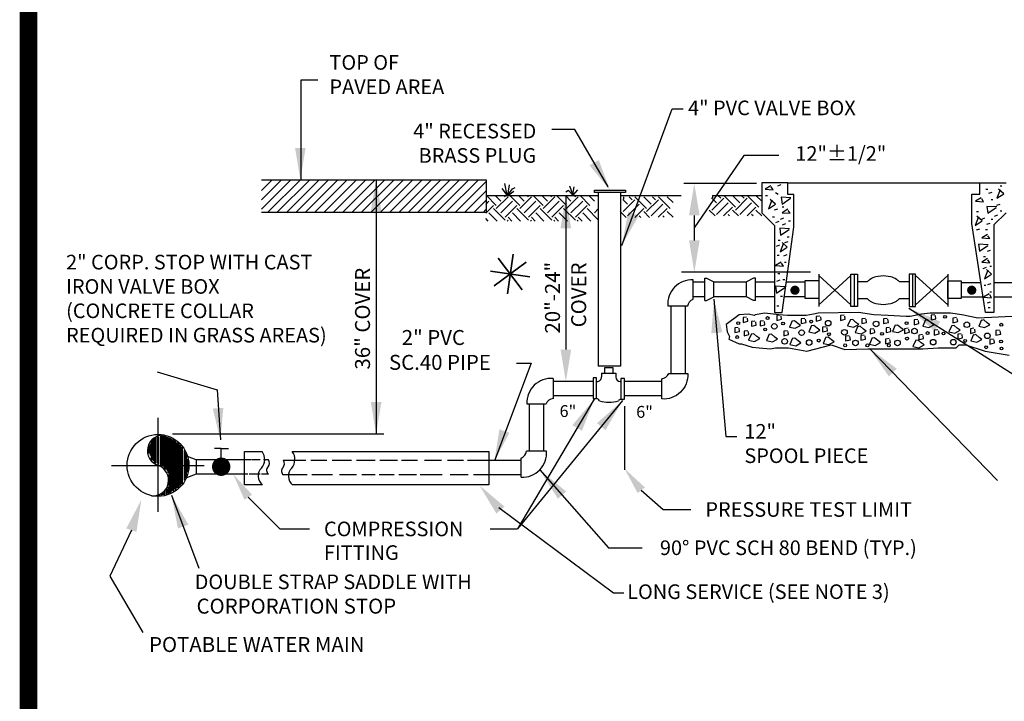
# Model space of a CAD drawing. Extents: x -28 to 167, y 44 to 104.
# Drawn here: x 6 to 10, y 63 to 65 of the extents above; entities that cross this region are included whole.
import ezdxf

# ---------------------------------------------------------------- set-up
doc = ezdxf.new("R2010")
doc.units = 0
doc.header["$LTSCALE"] = 0.5
doc.header["$MEASUREMENT"] = 0
doc.linetypes.add('D07W - AG 1-30-17$0$CENTER', pattern=[2, 1.25, -0.25, 0.25, -0.25])
for name, color, linetype in [('BORDER', 7, 'CONTINUOUS'), ('D07W - AG 1-30-17$0$D01W', 2, 'CONTINUOUS'), ('D07W - AG 1-30-17$0$D04W', 2, 'CONTINUOUS'), ('D07W - AG 1-30-17$0$REVISION', 2, 'CONTINUOUS')]:
    doc.layers.add(name, color=color, linetype=linetype)
doc.styles.add('D07W - AG 1-30-17$0$ROMANS', font='romans')
doc.dimstyles.new('D07W - AG 1-30-17$0$STANDARD', dxfattribs={"dimtxt": 0.0635, "dimasz": 0.12, "dimexe": 0.18, "dimexo": 0.0625, "dimgap": 0.0635, "dimtad": 0, "dimtih": 1, "dimtoh": 1, "dimdec": 4, "dimzin": 0, "dimdsep": 46, "dimtxsty": 'D07W - AG 1-30-17$0$ROMANS', "dimcen": 0.09, "dimclrd": 256, "dimclre": 256, "dimclrt": 256, "dimadec": 0, "dimazin": 0, "dimtfac": 1, "dimtdec": 4, "dimtofl": 0, "dimtmove": 0, "dimatfit": 3, "dimfxl": 1, "dimtolj": 1, "dimtzin": 0, "dimarcsym": 0})

# ---------------------------------------------------------------- blocks, each defined once
blk = doc.blocks.new('D07W - AG 1-30-17$0$STAR')
at = {"layer": 'D07W - AG 1-30-17$0$REVISION'}
for points in [[(0.0104, 0.073), (-0.0104, -0.073)], [(-0.0104, -0.073), (0.0104, 0.073)], [(0.0589, 0.0442), (-0.0589, -0.0442)], [(-0.0589, -0.0442), (0.0589, 0.0442)], [(0.0442, -0.0589), (-0.0442, 0.0589)], [(-0.0442, 0.0589), (0.0442, -0.0589)], [(0.073, -0.0104), (-0.073, 0.0104)], [(-0.073, 0.0104), (0.073, -0.0104)]]:
    blk.add_lwpolyline(points, dxfattribs=at)

msp = doc.modelspace()

# ---------------------------------------------------------------- linework, layer by layer
at = {"layer": 'BORDER', "const_width": 0.0625}
msp.add_lwpolyline([(6.098, 57.5545), (6.098, 78.30159)], dxfattribs=at)
at = {"layer": 'D07W - AG 1-30-17$0$D04W'}
for p, q in [((7.07179, 64.44246), (7.07179, 64.79894)), ((7.07179, 64.79894), (7.13127, 64.79894)), ((8.04897, 64.62118), (7.96699, 64.62118)), ((8.16713, 64.41697), (8.04897, 64.62118)), ((8.65253, 64.52935), (8.47522, 64.27051)), ((6.93034, 64.44246), (7.73184, 64.44246)), ((6.93034, 64.33755), (7.03524, 64.44246)), ((6.93034, 64.371), (7.00179, 64.44246)), ((6.93034, 64.40445), (6.96834, 64.44246)), ((6.95185, 64.32562), (7.06869, 64.44246)), ((6.9853, 64.32562), (7.10214, 64.44246)), ((7.01875, 64.32562), (7.13559, 64.44246)), ((7.0522, 64.32562), (7.16904, 64.44246)), ((7.08565, 64.32562), (7.20249, 64.44246)), ((7.1191, 64.32562), (7.23594, 64.44246)), ((7.15255, 64.32562), (7.26939, 64.44246)), ((7.186, 64.32562), (7.30284, 64.44246)), ((7.21945, 64.32562), (7.33629, 64.44246)), ((7.2529, 64.32562), (7.36974, 64.44246)), ((7.28635, 64.32562), (7.40319, 64.44246)), ((7.3198, 64.32562), (7.43664, 64.44246)), ((7.33894, 64.44246), (7.3392, 63.53457)), ((7.35325, 64.32562), (7.47009, 64.44246)), ((7.3867, 64.32562), (7.50354, 64.44246)), ((7.42015, 64.32562), (7.53699, 64.44246)), ((7.4536, 64.32562), (7.57044, 64.44246)), ((7.48705, 64.32562), (7.60389, 64.44246)), ((7.5205, 64.32562), (7.63734, 64.44246)), ((7.55395, 64.32562), (7.67079, 64.44246)), ((7.5874, 64.32562), (7.70424, 64.44246)), ((7.62085, 64.32562), (7.73184, 64.4366)), ((7.73184, 64.44246), (7.73184, 64.32562)), ((7.6543, 64.32562), (7.73184, 64.40315)), ((7.78776, 64.41171), (7.80728, 64.38597)), ((7.80728, 64.38597), (7.79841, 64.42946)), ((7.80906, 64.38685), (7.81527, 64.42413)), ((7.80906, 64.38774), (7.82592, 64.40993)), ((7.80906, 64.38597), (7.83125, 64.40105)), ((7.82592, 64.40993), (7.83569, 64.41525)), ((8.02594, 64.40345), (8.01618, 64.39813)), ((8.04103, 64.38747), (8.02594, 64.40345)), ((8.04192, 64.38925), (8.03127, 64.41943)), ((8.04192, 64.38925), (8.04636, 64.41676)), ((8.04281, 64.38747), (8.05967, 64.40611)), ((8.11904, 64.40491), (8.22999, 64.40491)), ((8.11904, 64.39691), (8.11904, 64.40491)), ((8.22999, 64.40491), (8.22999, 64.39691)), ((8.69677, 64.42885), (8.43722, 64.42885)), ((8.80938, 64.43128), (8.71618, 64.43128)), ((8.71618, 64.43128), (8.71618, 64.32478)), ((8.74799, 64.42116), (8.72783, 64.40886)), ((8.72783, 64.40886), (8.75639, 64.40681)), ((8.75639, 64.40681), (8.74967, 64.41706)), ((8.7732, 64.42116), (8.78496, 64.42526)), ((8.80938, 64.43128), (9.49374, 64.43128)), ((8.80938, 64.38956), (8.80938, 64.43128)), ((9.49374, 64.43128), (9.58871, 64.43128)), ((9.49462, 64.3904), (9.49462, 64.42945)), ((9.51626, 64.40886), (9.52298, 64.40886)), ((9.52634, 64.3945), (9.5381, 64.3986)), ((9.56667, 64.40681), (9.55491, 64.37605)), ((9.58011, 64.39245), (9.56163, 64.40886)), ((9.56667, 64.42116), (9.57339, 64.42116)), ((7.68775, 64.32562), (7.73184, 64.3697)), ((7.73069, 64.35444), (7.74213, 64.36588)), ((7.73184, 64.38604), (8.06101, 64.38604)), ((7.76826, 64.3502), (7.73272, 64.38575)), ((7.78394, 64.36588), (7.76408, 64.38575)), ((7.76826, 64.33975), (7.81008, 64.38156)), ((7.78394, 64.32407), (7.82576, 64.36588)), ((7.79962, 64.38156), (7.79544, 64.38575)), ((7.85189, 64.3502), (7.81634, 64.38575)), ((7.86757, 64.36588), (7.8477, 64.38575)), ((7.85189, 64.33975), (7.8937, 64.38156)), ((7.86757, 64.32407), (7.90938, 64.36588)), ((7.88325, 64.38156), (7.87906, 64.38575)), ((7.93551, 64.3502), (7.89997, 64.38575)), ((7.95119, 64.36588), (7.93133, 64.38575)), ((7.93551, 64.33975), (7.97733, 64.38156)), ((7.95119, 64.32407), (7.99301, 64.36588)), ((7.96687, 64.38156), (7.96269, 64.38575)), ((8.01914, 64.3502), (7.98359, 64.38575)), ((8.03482, 64.36588), (8.01495, 64.38575)), ((8.01654, 64.38296), (8.01654, 63.83605)), ((8.01914, 64.33975), (8.06095, 64.38156)), ((8.03482, 64.32407), (8.07663, 64.36588)), ((8.0505, 64.38156), (8.04631, 64.38575)), ((8.06101, 64.38604), (8.13235, 64.38604)), ((8.10276, 64.3502), (8.06722, 64.38575)), ((8.11844, 64.36588), (8.09858, 64.38575)), ((8.22999, 64.39691), (8.11904, 64.39691)), ((8.13235, 64.39691), (8.13235, 63.77694)), ((8.21224, 64.39691), (8.21224, 63.77694)), ((8.21224, 64.38604), (8.4286, 64.38604)), ((8.23705, 64.35553), (8.22015, 64.37243)), ((8.22137, 64.3294), (8.26318, 64.37121)), ((8.2226, 64.38113), (8.2226, 64.37314)), ((8.25273, 64.37121), (8.24211, 64.38183)), ((8.25273, 64.38166), (8.25289, 64.38183)), ((8.30499, 64.33985), (8.26318, 64.38166)), ((8.32067, 64.35553), (8.29437, 64.38183)), ((8.30499, 64.3294), (8.3468, 64.37121)), ((8.33635, 64.37121), (8.32573, 64.38183)), ((8.33635, 64.38166), (8.33652, 64.38183)), ((8.38862, 64.33985), (8.3468, 64.38166)), ((8.39924, 64.36059), (8.378, 64.38183)), ((8.55399, 64.36044), (8.53709, 64.37734)), ((8.53831, 64.33431), (8.58012, 64.37612)), ((8.53955, 64.38604), (8.53955, 64.37805)), ((8.53955, 64.38603), (8.71707, 64.38603)), ((8.56967, 64.37612), (8.55905, 64.38674)), ((8.56967, 64.38658), (8.56984, 64.38674)), ((8.62194, 64.34476), (8.58012, 64.38658)), ((8.63762, 64.36044), (8.61132, 64.38674)), ((8.62194, 64.33431), (8.66375, 64.37612)), ((8.65329, 64.37612), (8.64267, 64.38674)), ((8.65329, 64.38658), (8.65346, 64.38674)), ((8.70556, 64.34476), (8.66375, 64.38658)), ((8.71618, 64.3655), (8.69494, 64.38674)), ((8.72951, 64.3863), (8.73623, 64.3863)), ((8.75135, 64.36989), (8.73959, 64.33913)), ((8.7648, 64.35554), (8.74631, 64.37194)), ((8.7648, 64.39655), (8.77488, 64.3904)), ((8.78496, 64.38015), (8.78832, 64.35554)), ((8.82025, 64.3781), (8.78496, 64.38015)), ((8.78832, 64.35554), (8.81857, 64.37605)), ((8.83067, 64.38956), (8.80938, 64.38956)), ((8.83067, 64.27328), (8.83067, 64.38956)), ((9.46621, 64.28655), (9.46621, 64.3904)), ((9.46621, 64.3904), (9.49462, 64.3904)), ((9.49945, 64.3781), (9.47929, 64.36579)), ((9.47929, 64.36579), (9.50785, 64.36374)), ((9.50785, 64.36374), (9.50113, 64.37399)), ((9.53474, 64.37194), (9.54146, 64.37194)), ((9.55491, 64.37605), (9.58011, 64.39245)), ((7.7212, 64.32562), (7.73138, 64.33579)), ((7.73069, 64.32308), (7.75781, 64.3502)), ((7.79962, 64.29794), (7.75781, 64.33975)), ((7.79962, 64.30839), (7.84144, 64.3502)), ((7.88325, 64.29794), (7.84144, 64.33975)), ((7.88325, 64.30839), (7.92506, 64.3502)), ((7.96687, 64.29794), (7.92506, 64.33975)), ((7.96687, 64.30839), (8.00869, 64.3502)), ((8.0505, 64.29794), (8.00869, 64.33975)), ((8.0505, 64.30839), (8.09231, 64.3502)), ((8.13235, 64.29971), (8.09231, 64.33975)), ((8.11844, 64.32407), (8.13235, 64.33798)), ((8.23221, 64.3081), (8.21091, 64.3294)), ((8.23705, 64.31372), (8.27886, 64.35553)), ((8.26282, 64.30814), (8.29454, 64.33985)), ((8.31573, 64.3082), (8.29454, 64.3294)), ((8.32067, 64.31372), (8.36248, 64.35553)), ((8.34655, 64.30824), (8.37816, 64.33985)), ((8.39925, 64.30831), (8.37816, 64.3294)), ((8.54916, 64.31301), (8.52786, 64.33431)), ((8.55399, 64.31863), (8.5958, 64.36044)), ((8.57977, 64.31305), (8.61148, 64.34476)), ((8.63268, 64.31312), (8.61148, 64.33431)), ((8.63762, 64.31863), (8.67943, 64.36044)), ((8.6635, 64.31315), (8.69511, 64.34476)), ((8.7162, 64.31322), (8.69511, 64.33431)), ((8.73959, 64.33913), (8.7648, 64.35554)), ((8.76144, 64.33503), (8.7732, 64.33913)), ((8.78832, 64.34529), (8.79504, 64.34529)), ((8.80849, 64.33708), (8.78832, 64.32478)), ((8.81689, 64.32273), (8.81017, 64.33298)), ((9.48265, 64.32888), (9.48937, 64.32888)), ((9.55491, 64.34529), (9.51962, 64.34734)), ((9.51962, 64.34734), (9.52298, 64.32273)), ((9.52298, 64.32273), (9.55322, 64.34323)), ((9.55491, 64.35144), (9.56667, 64.35554)), ((9.56667, 64.33093), (9.57339, 64.33093)), ((7.73184, 64.32562), (6.93033, 64.32562)), ((7.73974, 64.29511), (7.73069, 64.30415)), ((7.7711, 64.29511), (7.74213, 64.32407)), ((7.80724, 64.29511), (7.81008, 64.29794)), ((7.82336, 64.29511), (7.81008, 64.30839)), ((7.85472, 64.29511), (7.82576, 64.32407)), ((7.89087, 64.29511), (7.8937, 64.29794)), ((7.90699, 64.29511), (7.8937, 64.30839)), ((7.93835, 64.29511), (7.90938, 64.32407)), ((7.97449, 64.29511), (7.97733, 64.29794)), ((7.99061, 64.29511), (7.97733, 64.30839)), ((8.02197, 64.29511), (7.99301, 64.32407)), ((8.05812, 64.29511), (8.06095, 64.29794)), ((8.07424, 64.29511), (8.06095, 64.30839)), ((8.1056, 64.29511), (8.07663, 64.32407)), ((8.28441, 64.30816), (8.27886, 64.31372)), ((8.36793, 64.30827), (8.36248, 64.31372)), ((8.47522, 64.31532), (8.47522, 64.2257)), ((8.60136, 64.31308), (8.5958, 64.31863)), ((8.68488, 64.31318), (8.67943, 64.31863)), ((8.71618, 64.32478), (8.76144, 64.2795)), ((8.75471, 64.31042), (8.76144, 64.31042)), ((8.76648, 64.28992), (8.77824, 64.29402)), ((8.78328, 64.30222), (8.79504, 64.30632)), ((8.78832, 64.32478), (8.81689, 64.32273)), ((8.81185, 64.29607), (8.81857, 64.29607)), ((9.48937, 64.31042), (9.47761, 64.27966)), ((9.47761, 64.27966), (9.50281, 64.29607)), ((9.50281, 64.29607), (9.48433, 64.31247)), ((9.50113, 64.30222), (9.51289, 64.30632)), ((9.53474, 64.30222), (9.54146, 64.30222)), ((9.58871, 64.32471), (9.54432, 64.28122)), ((9.5465, 64.31247), (9.55827, 64.31658)), ((8.76144, 64.2795), (8.76144, 63.96885)), ((8.77992, 64.26941), (8.78328, 64.2448)), ((8.81521, 64.26736), (8.77992, 64.26941)), ((8.78328, 64.2448), (8.81353, 64.26531)), ((8.78892, 63.96885), (8.83067, 64.27328)), ((8.79, 64.28171), (8.80177, 64.28582)), ((9.515, 63.96879), (9.46621, 64.28655)), ((9.48265, 64.26326), (9.49441, 64.26736)), ((9.51458, 64.26531), (9.5213, 64.26531)), ((9.51962, 64.28377), (9.53138, 64.28787)), ((9.54432, 64.28122), (9.54432, 63.96879)), ((8.77488, 64.22635), (8.7816, 64.22635)), ((8.7984, 64.21814), (8.81017, 64.22225)), ((8.80681, 64.23865), (8.81353, 64.23865)), ((9.5213, 64.24685), (9.50113, 64.23455)), ((9.50113, 64.23455), (9.5297, 64.2325)), ((9.5297, 64.2325), (9.52298, 64.24275)), ((8.76816, 64.20584), (8.77992, 64.20994)), ((8.79336, 64.21609), (8.7816, 64.18533)), ((8.7816, 64.18533), (8.80681, 64.20174)), ((8.80681, 64.20174), (8.78832, 64.21814)), ((9.52466, 64.20994), (9.48937, 64.21199)), ((9.48937, 64.21199), (9.49273, 64.18738)), ((9.49273, 64.18738), (9.52298, 64.20789)), ((9.5213, 64.18738), (9.53306, 64.19149)), ((8.77152, 64.17303), (8.77824, 64.17303)), ((8.79504, 64.17098), (8.80681, 64.17508)), ((9.5213, 64.16073), (9.50113, 64.14842)), ((9.50785, 64.16893), (9.51458, 64.16893)), ((9.5297, 64.14637), (9.52298, 64.15662)), ((8.78496, 64.14842), (8.7648, 64.13612)), ((8.7648, 64.13612), (8.79336, 64.13407)), ((8.79336, 64.13407), (8.78664, 64.14432)), ((8.79672, 64.14842), (8.80345, 64.14842)), ((9.50113, 64.14842), (9.5297, 64.14637)), ((9.50617, 64.12586), (9.51794, 64.12997)), ((9.52298, 64.11971), (9.51121, 64.08895)), ((9.53642, 64.10536), (9.51794, 64.12176)), ((9.5297, 64.13407), (9.53642, 64.13407)), ((8.88968, 64.11216), (8.42985, 64.11216)), ((8.51224, 64.01162), (8.51224, 64.0907)), ((8.51224, 64.0907), (8.51886, 64.0907)), ((8.51886, 64.0907), (8.54489, 64.07772)), ((8.68697, 64.0907), (8.66094, 64.07772)), ((8.69359, 64.0907), (8.68697, 64.0907)), ((8.69359, 64.01162), (8.69359, 64.0907)), ((8.76984, 64.08075), (8.7816, 64.08485)), ((8.7732, 64.10741), (8.77992, 64.10741)), ((8.79168, 64.0869), (8.7984, 64.0869)), ((8.91989, 64.10584), (8.91989, 63.99042)), ((8.91989, 64.10054), (9.03449, 63.99585)), ((8.91989, 63.99572), (9.03449, 64.10042)), ((9.03449, 63.99042), (9.03449, 64.10584)), ((9.03449, 64.10584), (9.0577, 64.10584)), ((9.0461, 64.10584), (9.0461, 63.99042)), ((9.0577, 64.10584), (9.0577, 63.99042)), ((9.14984, 64.09944), (9.12343, 64.09595)), ((9.17625, 64.09595), (9.14984, 64.09944)), ((9.24198, 64.10584), (9.24198, 63.99042)), ((9.26519, 64.10584), (9.24198, 64.10584)), ((9.25359, 64.10584), (9.25359, 63.99042)), ((9.26506, 63.99572), (9.37979, 64.10054)), ((9.37979, 63.99572), (9.26506, 64.10054)), ((9.26519, 63.99042), (9.26519, 64.10584)), ((9.37979, 64.10584), (9.37979, 63.99042)), ((9.51121, 64.08895), (9.53642, 64.10536)), ((8.51224, 64.07698), (8.47087, 64.07698)), ((8.54489, 64.02459), (8.54489, 64.07772)), ((8.66094, 64.07698), (8.54489, 64.07698)), ((8.66094, 64.02459), (8.66094, 64.07772)), ((8.76144, 64.07698), (8.69359, 64.07698)), ((8.80008, 64.06024), (8.7648, 64.06229)), ((8.7648, 64.06229), (8.76816, 64.03769)), ((8.76816, 64.03769), (8.7984, 64.05819)), ((8.87137, 64.07698), (8.80375, 64.07698)), ((9.0577, 64.07879), (9.09347, 64.07879)), ((9.20622, 64.07879), (9.24198, 64.07879)), ((9.42831, 64.0762), (9.49851, 64.0762)), ((9.50953, 64.06639), (9.51626, 64.06639)), ((9.52298, 64.06845), (9.53474, 64.07255)), ((9.54432, 64.0762), (9.60952, 64.0762)), ((8.51224, 64.02459), (8.47087, 64.02459)), ((8.51224, 64.01162), (8.51886, 64.01162)), ((8.51886, 64.01162), (8.54489, 64.02459)), ((8.66094, 64.02459), (8.54489, 64.02459)), ((8.68697, 64.01162), (8.66094, 64.02459)), ((8.69359, 64.01162), (8.68697, 64.01162)), ((8.76144, 64.02459), (8.69359, 64.02459)), ((8.78328, 64.02743), (8.79, 64.02743)), ((8.87137, 64.02459), (8.79657, 64.02459)), ((9.09347, 64.01747), (9.0577, 64.01747)), ((9.24198, 64.01747), (9.20622, 64.01747)), ((9.42831, 64.02472), (9.50641, 64.02472)), ((9.52802, 64.03563), (9.50785, 64.02333)), ((9.50785, 64.02333), (9.53642, 64.02128)), ((9.5297, 64.04179), (9.53642, 64.04179)), ((9.53642, 64.02128), (9.5297, 64.03153)), ((9.54432, 64.02472), (9.60952, 64.02472)), ((8.39098, 63.99182), (8.39098, 63.75048)), ((8.44246, 63.99182), (8.44246, 63.75045)), ((8.76984, 63.99257), (8.77656, 63.99257)), ((9.0577, 63.99042), (9.03449, 63.99042)), ((9.12343, 64.00032), (9.14984, 63.99682)), ((9.14984, 63.99682), (9.17625, 64.00032)), ((9.24198, 63.99042), (9.26519, 63.99042)), ((9.5213, 64.00282), (9.53306, 64.00693)), ((9.52466, 63.98642), (9.53138, 63.98642)), ((8.76144, 63.96885), (8.78892, 63.96885)), ((9.54432, 63.96879), (9.515, 63.96879)), ((8.21224, 63.77694), (8.13235, 63.77694)), ((8.15538, 63.7521), (8.15538, 63.77251)), ((8.15538, 63.77251), (8.18467, 63.77251)), ((8.18467, 63.77251), (8.18467, 63.7521)), ((7.97083, 63.73321), (7.97079, 63.6613)), ((8.11366, 63.73523), (8.11366, 63.66156)), ((8.12608, 63.73523), (8.11366, 63.73523)), ((8.12608, 63.66156), (8.12608, 63.73523)), ((8.14384, 63.7521), (8.19443, 63.7521)), ((8.14384, 63.7521), (8.14384, 63.73886)), ((8.19443, 63.7521), (8.19443, 63.73882)), ((8.21307, 63.73257), (8.21307, 63.6589)), ((8.22549, 63.73257), (8.21307, 63.73257)), ((8.22549, 63.6589), (8.22549, 63.73257)), ((8.11366, 63.72244), (7.97083, 63.72252)), ((8.12741, 63.72244), (8.12608, 63.72244)), ((8.21307, 63.72239), (8.21085, 63.72239)), ((8.35901, 63.72232), (8.22549, 63.72239)), ((8.11366, 63.67096), (7.9708, 63.67104)), ((8.11366, 63.66156), (8.12608, 63.66156)), ((8.21307, 63.6589), (8.22549, 63.6589)), ((8.35898, 63.67084), (8.22549, 63.67091)), ((7.87764, 63.6427), (7.94599, 63.64267)), ((7.88567, 63.6427), (7.88567, 63.47381)), ((7.93715, 63.64267), (7.93715, 63.47381)), ((8.22549, 63.63473), (8.22549, 63.40759)), ((6.54819, 63.42878), (6.54819, 63.5221)), ((6.55264, 63.43116), (6.55264, 63.52162)), ((6.55696, 63.52425), (6.55696, 63.43116)), ((6.55974, 63.5278), (6.55974, 63.42308)), ((6.56358, 63.42589), (6.56358, 63.52425)), ((6.5689, 63.52689), (6.5689, 63.42448)), ((6.57217, 63.53068), (6.57217, 63.41733)), ((6.57551, 63.41921), (6.57551, 63.52812)), ((6.57767, 63.42044), (6.57767, 63.52689)), ((6.58098, 63.52812), (6.58098, 63.41658)), ((6.58414, 63.52689), (6.58414, 63.41517)), ((6.58546, 63.40579), (6.58546, 63.53036)), ((6.58961, 63.4085), (6.58961, 63.52689)), ((6.59292, 63.52425), (6.59292, 63.40323)), ((6.59623, 63.39655), (6.59623, 63.52162)), ((6.59879, 63.52639), (6.59879, 63.31917)), ((6.60385, 63.52021), (6.60385, 63.32471)), ((6.60702, 63.32752), (6.60702, 63.51881)), ((6.52862, 63.46576), (6.52862, 63.49369)), ((6.53308, 63.50019), (6.53308, 63.45768)), ((6.53577, 63.51112), (6.53577, 63.43977)), ((6.5407, 63.51354), (6.5407, 63.4417)), ((6.54502, 63.43906), (6.54502, 63.51494)), ((6.61032, 63.51617), (6.61032, 63.33139)), ((6.61363, 63.33279), (6.61363, 63.51354)), ((6.61652, 63.32756), (6.61652, 63.518)), ((6.6191, 63.5109), (6.6191, 63.33947)), ((6.62226, 63.5109), (6.62226, 63.33543)), ((6.62672, 63.3407), (6.62672, 63.50423)), ((6.63104, 63.34333), (6.63104, 63.50423)), ((6.63518, 63.50421), (6.63518, 63.34134)), ((6.63967, 63.49492), (6.63967, 63.35141)), ((6.64513, 63.35545), (6.64513, 63.48965)), ((6.64848, 63.3559), (6.64848, 63.48965)), ((6.52646, 63.48174), (6.52646, 63.4763)), ((6.65391, 63.4763), (6.65391, 63.37003)), ((6.65722, 63.3767), (6.65722, 63.4684)), ((6.66092, 63.46894), (6.66092, 63.37661)), ((6.69642, 63.44313), (6.66635, 63.45459)), ((7.85726, 63.38067), (7.85726, 63.44902)), ((7.94782, 63.47381), (7.87591, 63.47381)), ((6.66585, 63.44574), (6.66585, 63.39919)), ((6.89303, 63.44313), (6.69642, 63.44313)), ((6.69642, 63.44313), (6.69642, 63.39165)), ((6.92582, 63.44313), (6.89514, 63.44313)), ((6.95471, 63.44313), (6.93675, 63.44313)), ((7.08853, 63.44058), (7.0072, 63.44058)), ((7.16364, 63.44058), (7.10637, 63.44058)), ((7.25189, 63.44058), (7.18242, 63.44058)), ((7.33639, 63.44058), (7.26973, 63.44058)), ((7.41526, 63.44058), (7.35235, 63.44058)), ((7.48661, 63.44058), (7.43028, 63.44058)), ((7.57205, 63.44058), (7.51196, 63.44058)), ((7.65091, 63.44058), (7.59458, 63.44058)), ((7.85726, 63.44058), (7.66593, 63.44058)), ((6.69642, 63.39165), (6.66174, 63.37844)), ((6.88104, 63.39165), (6.69642, 63.39165)), ((6.92582, 63.39165), (6.88597, 63.39165)), ((6.95471, 63.39165), (6.93041, 63.39165)), ((7.09322, 63.3891), (7.0072, 63.3891)), ((7.18336, 63.3891), (7.11012, 63.3891)), ((7.26973, 63.3891), (7.2087, 63.3891)), ((7.33545, 63.3891), (7.28851, 63.3891)), ((7.40399, 63.3891), (7.35047, 63.3891)), ((7.48285, 63.3891), (7.41995, 63.3891)), ((7.57486, 63.3891), (7.49694, 63.3891)), ((7.66781, 63.3891), (7.60397, 63.3891)), ((7.85726, 63.3891), (7.68659, 63.3891)), ((6.59623, 63.32085), (6.59623, 63.34474)), ((6.55974, 63.31716), (6.55974, 63.31236)), ((6.56358, 63.3154), (6.56358, 63.31681)), ((6.56674, 63.3154), (6.56674, 63.31944)), ((6.57217, 63.32289), (6.57217, 63.31296)), ((6.57436, 63.32208), (6.57436, 63.31821)), ((6.57983, 63.31821), (6.57983, 63.32471)), ((6.58314, 63.32752), (6.58314, 63.31821)), ((6.58546, 63.31519), (6.58546, 63.33444)), ((6.58961, 63.33683), (6.58961, 63.32085)), ((6.59292, 63.32348), (6.59292, 63.33947)), ((6.88287, 63.30925), (6.99577, 63.19618)), ((8.28586, 63.33423), (8.36402, 63.26563)), ((8.36402, 63.26563), (8.46257, 63.26563)), ((6.46545, 63.19163), (6.38894, 63.02764)), ((6.99577, 63.19618), (7.10094, 63.19618)), ((7.7458, 63.19618), (7.84436, 63.19618)), ((6.38894, 63.02764), (6.50638, 62.82618)), ((8.18679, 62.96787), (8.22303, 62.96787))]:
    msp.add_line(p, q, dxfattribs=at)
at = {"layer": 'D07W - AG 1-30-17$0$D04W', "linetype": 'D07W - AG 1-30-17$0$CENTER'}
for p, q in [((6.56062, 63.25768), (6.56062, 63.5932)), ((6.39462, 63.42278), (6.72482, 63.42278))]:
    msp.add_line(p, q, dxfattribs=at)
at = {"layer": 'D07W - AG 1-30-17$0$D04W'}
for points in [[(8.77691, 64.52935), (8.65253, 64.52935)], [(9.60825, 63.9545), (9.48735, 63.94874), (9.42978, 63.96025), (9.38948, 63.96601), (9.31751, 63.96601), (9.28585, 63.96313), (9.24555, 63.9545), (9.23115, 63.9545), (9.16782, 63.95737), (9.11601, 63.96025), (9.06132, 63.96888), (8.91739, 63.96601), (8.90012, 63.96313), (8.87421, 63.95737), (8.85118, 63.95737), (8.808, 63.95737), (8.77634, 63.96025), (8.7274, 63.96601), (8.69286, 63.96025), (8.68998, 63.95737), (8.66695, 63.96313), (8.63528, 63.96025), (8.58923, 63.92572), (8.59211, 63.89982), (8.60074, 63.88256), (8.59786, 63.87393), (8.63528, 63.85666), (8.64392, 63.85666), (8.68134, 63.84515), (8.70725, 63.84227), (8.74755, 63.8394), (8.76482, 63.84227), (8.81088, 63.84227), (8.87709, 63.83076), (8.96344, 63.85378), (9.01238, 63.83652), (9.09586, 63.8394), (9.11601, 63.8394), (9.18797, 63.8394), (9.23403, 63.8394), (9.2916, 63.8394), (9.3463, 63.84227), (9.40963, 63.84227), (9.42114, 63.85378), (9.44417, 63.85378), (9.51326, 63.83076), (9.59961, 63.81638)], [(8.66188, 63.95175), (8.64916, 63.95034), (8.64916, 63.93338), (8.66612, 63.93762), (8.66471, 63.94892)], [(8.78206, 63.95882), (8.76934, 63.9574), (8.76934, 63.94044), (8.7863, 63.94468), (8.78489, 63.95599)], [(8.86972, 63.94751), (8.857, 63.9461), (8.857, 63.92914), (8.87396, 63.93338), (8.87255, 63.94468)], [(8.92345, 63.95599), (8.91072, 63.95458), (8.91072, 63.93762), (8.92769, 63.94186), (8.92628, 63.95316)], [(9.0097, 63.95882), (8.99697, 63.9574), (8.99697, 63.94044), (9.01394, 63.94468), (9.01252, 63.95599)], [(9.03232, 63.94327), (9.02242, 63.92066), (9.04363, 63.91642), (9.06201, 63.92631), (9.05211, 63.93338), (9.0408, 63.94327), (9.03232, 63.94186)], [(9.08605, 63.94751), (9.07332, 63.9461), (9.07332, 63.92914), (9.09029, 63.93338), (9.08887, 63.94468)], [(9.16381, 63.94751), (9.15108, 63.9461), (9.15108, 63.92914), (9.16805, 63.93338), (9.16664, 63.94468)], [(9.27268, 63.94327), (9.25995, 63.94186), (9.25995, 63.9249), (9.27692, 63.92914), (9.27551, 63.94044)], [(9.30096, 63.94186), (9.29106, 63.91924), (9.31227, 63.915), (9.33065, 63.9249), (9.32075, 63.93196), (9.30944, 63.94186), (9.30096, 63.94044)], [(9.33348, 63.96023), (9.32075, 63.95882), (9.32075, 63.94186), (9.33772, 63.9461), (9.3363, 63.9574)], [(9.41124, 63.95034), (9.39851, 63.94892), (9.39851, 63.93196), (9.41548, 63.9362), (9.41407, 63.94751)], [(9.50031, 63.94186), (9.49042, 63.91924), (9.51162, 63.915), (9.53001, 63.9249), (9.52011, 63.93196), (9.5088, 63.94186), (9.50031, 63.94044)], [(8.63219, 63.915), (8.61946, 63.91359), (8.61946, 63.89663), (8.63643, 63.90087), (8.63502, 63.91218)], [(8.69157, 63.93762), (8.67885, 63.9362), (8.67885, 63.91924), (8.69581, 63.92348), (8.6944, 63.93479)], [(8.72268, 63.93903), (8.70995, 63.93762), (8.70995, 63.92066), (8.72692, 63.9249), (8.72551, 63.9362)], [(8.82448, 63.93903), (8.81458, 63.91642), (8.83579, 63.91218), (8.85417, 63.92207), (8.84427, 63.92914), (8.83296, 63.93903), (8.82448, 63.93762)], [(8.89376, 63.92207), (8.88386, 63.89945), (8.90507, 63.89521), (8.92345, 63.90511), (8.91355, 63.91218), (8.90224, 63.92207), (8.89376, 63.92066)], [(8.94607, 63.91783), (8.93335, 63.91642), (8.93335, 63.89945), (8.95031, 63.90369), (8.9489, 63.915)], [(9.05918, 63.91924), (9.04928, 63.89663), (9.07049, 63.89239), (9.08887, 63.90228), (9.07898, 63.90935), (9.06767, 63.91924), (9.05918, 63.91783)], [(9.11574, 63.91076), (9.10301, 63.90935), (9.10301, 63.89239), (9.11998, 63.89663), (9.11857, 63.90794)], [(9.17229, 63.915), (9.15957, 63.91359), (9.15957, 63.89663), (9.17653, 63.90087), (9.17512, 63.91218)], [(9.19209, 63.92348), (9.18219, 63.90087), (9.2034, 63.89663), (9.22178, 63.90652), (9.21188, 63.91359), (9.20057, 63.92348), (9.19209, 63.92207)], [(9.23875, 63.91218), (9.22602, 63.91076), (9.22602, 63.8938), (9.24299, 63.89804), (9.24157, 63.90935)], [(9.34479, 63.90652), (9.33206, 63.90511), (9.33206, 63.88815), (9.34903, 63.89239), (9.34761, 63.90369)], [(9.39427, 63.92207), (9.38438, 63.89945), (9.40558, 63.89521), (9.42396, 63.90511), (9.41407, 63.91218), (9.40276, 63.92207), (9.39427, 63.92066)], [(9.47345, 63.91218), (9.46073, 63.91076), (9.46073, 63.8938), (9.47769, 63.89804), (9.47628, 63.90935)], [(9.56477, 63.9056), (9.55204, 63.90418), (9.55204, 63.88722), (9.56901, 63.89146), (9.5676, 63.90277)], [(8.66612, 63.90369), (8.6534, 63.90228), (8.6534, 63.88532), (8.67036, 63.88956), (8.66895, 63.90087)], [(8.67885, 63.89239), (8.66895, 63.86977), (8.69016, 63.86553), (8.70854, 63.87543), (8.69864, 63.88249), (8.68733, 63.89239), (8.67885, 63.89097)], [(8.74247, 63.89097), (8.73257, 63.86836), (8.75378, 63.86412), (8.77216, 63.87401), (8.76227, 63.88108), (8.75096, 63.89097), (8.74247, 63.88956)], [(8.80751, 63.90369), (8.79479, 63.90228), (8.79479, 63.88532), (8.81175, 63.88956), (8.81034, 63.90087)], [(8.82589, 63.87684), (8.81599, 63.85423), (8.8372, 63.84999), (8.85558, 63.85988), (8.84569, 63.86695), (8.83437, 63.87684), (8.82589, 63.87543)], [(8.94466, 63.88108), (8.93476, 63.85847), (8.95597, 63.85423), (8.97435, 63.86412), (8.96445, 63.87119), (8.95314, 63.88108), (8.94466, 63.87967)], [(9.02808, 63.88532), (9.01535, 63.88391), (9.01535, 63.86695), (9.03232, 63.87119), (9.0309, 63.88249)], [(9.0818, 63.88815), (9.06908, 63.88673), (9.06908, 63.86977), (9.08605, 63.87401), (9.08463, 63.88532)], [(9.11008, 63.87825), (9.10018, 63.85564), (9.12139, 63.8514), (9.13977, 63.86129), (9.12988, 63.86836), (9.11857, 63.87825), (9.11008, 63.87684)], [(9.17088, 63.87543), (9.15815, 63.87401), (9.15815, 63.85705), (9.17512, 63.86129), (9.17371, 63.8726)], [(9.28965, 63.88956), (9.27692, 63.88815), (9.27692, 63.87119), (9.29389, 63.87543), (9.29247, 63.88673)], [(9.42821, 63.89239), (9.41548, 63.89097), (9.41548, 63.87401), (9.43245, 63.87825), (9.43103, 63.88956)], [(9.47204, 63.88956), (9.46214, 63.86695), (9.48335, 63.86271), (9.50173, 63.8726), (9.49183, 63.87967), (9.48052, 63.88956), (9.47204, 63.88815)], [(9.54273, 63.87401), (9.53001, 63.8726), (9.53001, 63.85564), (9.54697, 63.85988), (9.54556, 63.87119)], [(9.26561, 63.86977), (9.25571, 63.84716), (9.27692, 63.84292), (9.2953, 63.85281), (9.2854, 63.85988), (9.27409, 63.86977), (9.26561, 63.86836)], [(7.84037, 63.78788), (7.89307, 63.78788), (7.76166, 63.43941)], [(6.5579, 63.7566), (6.77123, 63.69247), (6.78356, 63.51367)], [(7.36668, 63.53457), (6.6126, 63.53457)], [(6.78614, 63.48378), (6.76253, 63.48378)], [(6.78614, 63.4346), (6.78614, 63.48378), (6.81236, 63.48378)], [(6.93333, 63.35386), (6.86908, 63.35386), (6.86908, 63.47226)], [(6.86908, 63.47226), (6.93215, 63.47226)], [(7.04005, 63.47226), (7.74192, 63.47226), (7.74192, 63.35386), (7.04124, 63.35386)], [(7.77708, 63.27316), (8.18679, 62.96787)]]:
    msp.add_lwpolyline(points, dxfattribs=at)
for points in [[(8.47087, 64.08496, 0.4497864), (8.38031, 63.99182), (8.45222, 63.99182, -0.2552441), (8.47087, 64.01661)], [(8.45216, 63.75045, -0.4497864), (8.35898, 63.65994), (8.35901, 63.73185, 0.2552441), (8.38382, 63.75048)]]:
    msp.add_lwpolyline(points, format="xyb", close=True, dxfattribs=at)
for points in [[(8.87137, 64.08256), (8.91989, 64.08256), (8.91989, 64.0186), (8.87137, 64.0186)], [(9.37979, 64.08217), (9.42831, 64.08217), (9.42831, 64.01821), (9.37979, 64.01821)]]:
    msp.add_lwpolyline(points, close=True, dxfattribs=at)
for points, const_width in [([(8.82623, 64.04811, 1), (8.84263, 64.04811, 1)], 0.0164), ([(9.45738, 64.04811, 1), (9.47378, 64.04811, 1)], 0.0164), ([(6.76974, 63.4182, 1), (6.80254, 63.4182, 1)], 0.0328)]:
    msp.add_lwpolyline(points, format="xyb", close=True, dxfattribs=dict(at, const_width=const_width))
for centre, radius in [((8.73682, 63.94892), 0.0051), ((8.89234, 63.9362), 0.0051), ((8.95314, 63.93055), 0.00999), ((9.37024, 63.95316), 0.0051), ((8.63219, 63.93055), 0.0051), ((8.72833, 63.90794), 0.0051), ((8.76085, 63.91924), 0.00999), ((8.79196, 63.92914), 0.0051), ((8.85841, 63.89663), 0.00999), ((9.01111, 63.89804), 0.00999), ((9.12422, 63.92772), 0.00999), ((9.23309, 63.93055), 0.0051), ((9.26137, 63.90228), 0.00999), ((9.448, 63.9249), 0.00999), ((9.57101, 63.9249), 0.0051), ((8.62795, 63.88108), 0.0051), ((8.79761, 63.86553), 0.00999), ((8.88527, 63.86129), 0.00999), ((8.91921, 63.86836), 0.0051), ((8.95597, 63.89097), 0.0051), ((9.0507, 63.85988), 0.00999), ((9.14543, 63.89239), 0.0051), ((9.20057, 63.85988), 0.00999), ((9.2345, 63.87543), 0.0051), ((9.30803, 63.89521), 0.0051), ((9.32782, 63.86271), 0.00999), ((9.36458, 63.8938), 0.0051), ((9.39993, 63.86271), 0.00999), ((9.44234, 63.86695), 0.0051), ((9.52152, 63.88532), 0.00999), ((9.57022, 63.8649), 0.0051), ((9.01394, 63.8514), 0.0051), ((9.09312, 63.8514), 0.0051), ((9.16947, 63.8514), 0.0051), ((9.51728, 63.84433), 0.0051), ((9.57184, 63.83996), 0.0051), ((6.56062, 63.42278), 0.11042)]:
    msp.add_circle(centre, radius, dxfattribs=at)
for centre, radius, start, end in [((9.13022, 64.04491), 0.04999, 123.0088, 137.3255), ((9.14207, 64.02667), 0.07175, 105.06064, 123.0088), ((9.15761, 64.02667), 0.07175, 56.9912, 74.93936), ((9.16946, 64.04491), 0.04999, 42.6745, 56.9912), ((9.13022, 64.05135), 0.04999, 222.6745, 236.9912), ((9.16946, 64.05135), 0.04999, 303.0088, 317.3255), ((9.14207, 64.0696), 0.07175, 236.9912, 254.93936), ((9.15761, 64.0696), 0.07175, 285.06064, 303.0088), ((7.96437, 63.64664), 0.08681, 85.73013, 182.60041), ((8.12742, 63.73886), 0.01643, 269.97053, 0), ((8.21086, 63.73882), 0.01643, 180, 269.97053), ((7.97545, 63.62927), 0.03237, 98.27562, 155.55035), ((8.12409, 63.64835), 0.01337, 23.02009, 81.41402), ((8.21507, 63.64568), 0.01337, 98.58598, 143.8255), ((8.17033, 63.75828), 0.11007, 252.03759, 287.96241), ((6.57841, 63.47544), 0.05559, 84.74266, 251.33516), ((6.8945, 63.44424), 0.04692, 319.14472, 36.65442), ((7.00241, 63.44424), 0.04692, 319.14472, 36.65442), ((7.84388, 63.47849), 0.03237, 294.42018, 351.6949), ((7.86124, 63.46739), 0.08681, 267.37012, 4.2404), ((6.54283, 63.37011), 0.05559, 264.74266, 71.33516), ((6.9572, 63.38514), 0.03934, 133.75586, 232.65095), ((6.9653, 63.40538), 0.01733, 133.75586, 232.36162), ((6.93767, 63.43142), 0.02068, 319.14472, 34.4926), ((7.01876, 63.40244), 0.01733, 133.75586, 232.36162), ((6.99113, 63.42848), 0.02068, 319.14472, 34.4926), ((7.06511, 63.38514), 0.03934, 133.75586, 232.65095)]:
    msp.add_arc(centre, radius, start, end, dxfattribs=at)
for points in [[(7.08762, 64.55599), (7.04977, 64.55599), (7.06869, 64.44246)], [(8.13403, 64.51265), (8.10127, 64.4937), (8.17451, 64.40491)], [(7.32004, 64.32906), (7.35837, 64.32906), (7.3392, 64.44404)], [(8.4563, 64.31532), (8.49414, 64.31532), (8.47522, 64.42885)], [(7.99762, 64.26942), (8.03546, 64.26942), (8.01654, 64.38296)], [(8.49414, 64.2257), (8.4563, 64.2257), (8.47522, 64.11216)], [(8.03546, 63.83605), (7.99762, 63.83605), (8.01654, 63.72252)], [(6.79384, 63.62842), (6.7561, 63.62568), (6.78318, 63.51382)], [(7.35837, 63.64955), (7.32004, 63.64955), (7.3392, 63.53457)], [(7.81532, 63.53948), (7.77945, 63.55155), (7.76118, 63.43791)], [(6.86913, 63.30024), (6.8966, 63.31826), (6.82881, 63.39165)], [(8.27288, 63.32417), (8.29884, 63.34429), (8.22549, 63.41213)], [(7.76851, 63.25104), (7.79771, 63.27587), (7.70865, 63.35106)], [(6.44724, 63.1976), (6.48366, 63.18567), (6.50124, 63.3009)]]:
    msp.add_solid(points, dxfattribs=at)

# ---------------------------------------------------------------- block references
at = {"layer": 'D07W - AG 1-30-17$0$D01W', "xscale": 0.9662058816861409, "yscale": 0.9662058816861409, "zscale": 0.9662058816861409}
msp.add_blockref('D07W - AG 1-30-17$0$STAR', (7.81793, 64.10592), dxfattribs=at)

# ---------------------------------------------------------------- texts
at = {"layer": 'D07W - AG 1-30-17$0$D04W', "style": 'D07W - AG 1-30-17$0$ROMANS'}
for s, height, p in [('4" PVC VALVE BOX', 0.0521779, (8.45275, 64.67274)), ('2" PVC', 0.053383, (7.43073, 63.8527)), ('SC.40 PIPE', 0.053383, (7.38517, 63.76394)), ('6"', 0.042396, (7.99428, 63.5956)), ('6"', 0.042396, (8.26778, 63.59272)), ('PRESSURE TEST LIMIT', 0.052151, (8.51472, 63.23955)), ('COMPRESSION', 0.052151, (7.15309, 63.17011)), ('FITTING', 0.052151, (7.15309, 63.08567)), ('DOUBLE STRAP SADDLE WITH', 0.0521779, (6.69143, 62.98127)), ('LONG SERVICE (SEE NOTE 3)', 0.0521779, (8.23549, 62.94614)), ('CORPORATION STOP', 0.0533829, (6.69814, 62.89399)), ('POTABLE WATER MAIN', 0.0533829, (6.52859, 62.75706))]:
    msp.add_text(s, height=height, dxfattribs=at).set_placement(p)
for s, p in [('36" COVER', (7.31738, 63.76501)), ('20"-24" ', (7.99574, 63.89346)), ('COVER', (8.0891, 63.91556))]:
    msp.add_text(s, height=0.053383, rotation=90, dxfattribs=at).set_placement(p)
for s, insert, char_height, width, attachment_point in [('TOP OF\\PPAVED AREA', (7.17257, 64.88716), 0.052178, 1.9777909, 1), ('\\pt0.1906;4" RECESSED BRASS PLUG', (7.91104, 64.6422), 0.0521779, 0.5320482, 3), ('12"±1/2"', (8.99818, 64.5621), 0.052178, 0.505002, 2), ('2" CORP. STOP WITH CAST IRON VALVE BOX (CONCRETE COLLAR REQUIRED IN GRASS AREAS)', (6.23238, 64.17453), 0.052151, 0.9309596, 1), ('12"\\PSPOOL PIECE', (8.65396, 63.5705), 0.052151, 0.543596, 1)]:
    msp.add_mtext(s, dxfattribs=dict(at, insert=insert, char_height=char_height, width=width, attachment_point=attachment_point))
at = {"layer": 'D07W - AG 1-30-17$0$D04W', "insert": (8.35235, 63.15513), "char_height": 0.052151, "attachment_point": 1, "style": 'D07W - AG 1-30-17$0$ROMANS'}
msp.add_mtext('90° PVC SCH 80 BEND (TYP.)', dxfattribs=at)

# ---------------------------------------------------------------- leaders
at = {"layer": 'D07W - AG 1-30-17$0$D01W'}
for points in [[(8.21656, 64.20824), (8.39558, 64.69567), (8.43496, 64.69567)], [(8.54536, 64.01571), (8.5873, 63.52565), (8.62668, 63.52565)]]:
    msp.add_leader(points, dimstyle='D07W - AG 1-30-17$0$STANDARD', override={"dimgap": 0.0635, "dimtad": 0}, dxfattribs=at)
at = {"layer": 'D07W - AG 1-30-17$0$D04W'}
for points in [[(9.24154, 63.98352), (9.82922, 63.61213)], [(9.10034, 63.84043), (9.55767, 63.36876)], [(8.118, 63.65984), (7.84436, 63.19618)], [(8.21885, 63.65408), (7.84436, 63.19618)], [(6.60812, 63.3171), (6.70624, 63.05606)]]:
    msp.add_leader(points, dimstyle='D07W - AG 1-30-17$0$STANDARD', override={"dimgap": 0.0635, "dimtad": 0}, dxfattribs=at)
at = {"layer": 'D07W - AG 1-30-17$0$D04W', "annotation_type": 0, "has_hookline": 1, "hookline_direction": 0, "text_width": 1.20692}
msp.add_leader([(7.92349, 63.40688), (8.16885, 63.12906), (8.28885, 63.12906)], dimstyle='D07W - AG 1-30-17$0$STANDARD', override={"dimgap": 0.0635, "dimtad": 0}, dxfattribs=at)

doc.saveas('drawing.dxf')
